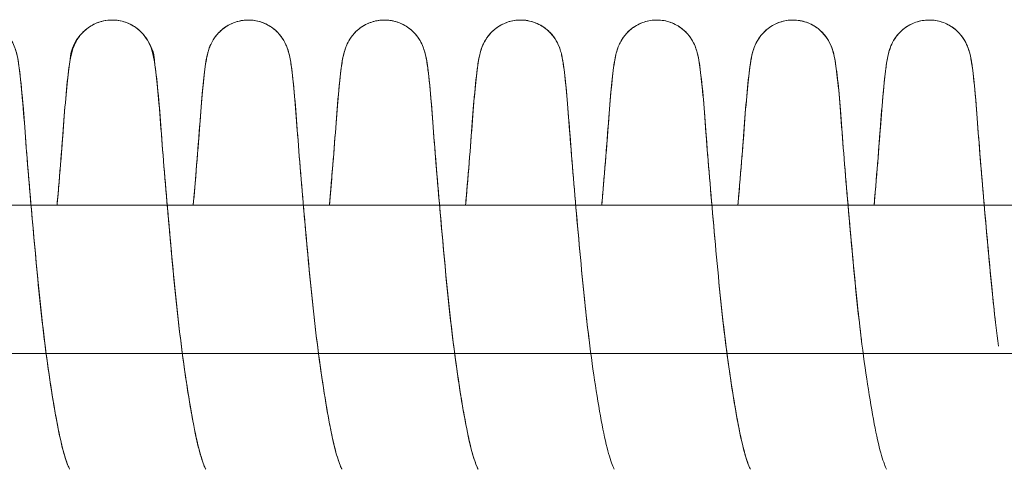
# Model space of a CAD drawing. Units: millimetres. Extents: x -3369 to 26351, y -8346 to 1995.
# Drawn here: x 20360 to 20426, y -18 to 13 of the extents above; entities that cross this region are included whole.
import ezdxf

# ---------------------------------------------------------------- set-up
doc = ezdxf.new("R2010")
doc.units = ezdxf.units.MM
doc.header["$MEASUREMENT"] = 0
doc.layers.add('PRO_Equipment', color=7, linetype='Continuous', lineweight=20)

msp = doc.modelspace()

# ---------------------------------------------------------------- linework, layer by layer
at = {"layer": 'PRO_Equipment'}
for points, knots in [([(20353.404, 0), (20353.497, 1.06), (20353.583, 2.085), (20353.738, 4.007), (20353.805, 4.906), (20353.93, 6.561), (20353.992, 7.307), (20354.115, 8.566), (20354.174, 9.08), (20354.272, 9.735), (20354.306, 9.936), (20354.387, 10.282), (20354.42, 10.41), (20354.505, 10.652), (20354.538, 10.739), (20354.658, 11.006), (20354.774, 11.215), (20355.051, 11.575), (20355.199, 11.732), (20355.562, 12.031), (20355.788, 12.17), (20356.298, 12.391), (20356.592, 12.465), (20357.188, 12.516), (20357.497, 12.49), (20358.081, 12.344), (20358.364, 12.22), (20358.86, 11.899), (20359.081, 11.697), (20359.334, 11.39), (20359.403, 11.292), (20359.568, 11.031), (20359.644, 10.872), (20359.749, 10.615), (20359.784, 10.51), (20359.856, 10.268), (20359.884, 10.146), (20359.976, 9.707), (20360.021, 9.393), (20360.148, 8.363), (20360.227, 7.535), (20360.373, 5.74), (20360.436, 4.84), (20360.589, 2.887), (20360.677, 1.825), (20360.863, -0.351), (20360.963, -1.476), (20361.171, -3.753), (20361.278, -4.922), (20361.512, -7.211), (20361.642, -8.348), (20361.917, -10.501), (20362.063, -11.534), (20362.359, -13.427), (20362.513, -14.303), (20362.811, -15.822), (20362.964, -16.45), (20363.24, -17.373), (20363.375, -17.692), (20363.431, -17.799), (20363.436, -17.808), (20363.436, -17.808)], [11620.042752, 11620.042752, 11620.042752, 11620.042752, 11623.420631, 11623.420631, 11626.889772, 11626.889772, 11630.467024, 11630.467024, 11634.05241, 11634.05241, 11635.996245, 11635.996245, 11637.023627, 11637.023627, 11637.507388, 11637.507388, 11638.368246, 11638.368246, 11639.048783, 11639.048783, 11639.852216, 11639.852216, 11640.756285, 11640.756285, 11641.677841, 11641.677841, 11642.599089, 11642.599089, 11643.515061, 11643.515061, 11643.926393, 11643.926393, 11644.641521, 11644.641521, 11645.311192, 11645.311192, 11646.386804, 11646.386804, 11649.250671, 11649.250671, 11653.89041, 11653.89041, 11657.56251, 11657.56251, 11661.169609, 11661.169609, 11664.635362, 11664.635362, 11668.108509, 11668.108509, 11671.56573, 11671.56573, 11674.985439, 11674.985439, 11678.389309, 11678.389309, 11681.751191, 11681.751191, 11684.877124, 11684.877124, 11685.456184, 11685.456184, 11685.456184, 11685.456184]), ([(20353.404, 0), (20353.447, 0.486), (20353.488, 0.963), (20353.619, 2.52), (20353.703, 3.558), (20353.848, 5.453), (20353.911, 6.329), (20354.051, 7.958), (20354.124, 8.672), (20354.242, 9.554), (20354.282, 9.819), (20354.371, 10.215), (20354.399, 10.329), (20354.472, 10.564), (20354.51, 10.673), (20354.632, 10.952), (20354.728, 11.136), (20355.007, 11.533), (20355.206, 11.748), (20355.668, 12.104), (20355.937, 12.251), (20356.505, 12.447), (20356.809, 12.499), (20357.433, 12.501), (20357.761, 12.443), (20358.443, 12.194), (20358.798, 11.962), (20359.426, 11.333), (20359.646, 10.891), (20359.794, 10.484), (20359.826, 10.372), (20359.887, 10.137), (20359.912, 10.018), (20360.01, 9.499), (20360.066, 9.061), (20360.189, 7.93), (20360.251, 7.248), (20360.375, 5.707), (20360.435, 4.859), (20360.58, 3.008), (20360.663, 1.992), (20360.844, -0.127), (20360.943, -1.245), (20361.148, -3.498), (20361.252, -4.647), (20361.479, -6.905), (20361.605, -8.03), (20361.872, -10.168), (20362.014, -11.197), (20362.293, -13.023), (20362.432, -13.843), (20362.698, -15.269), (20362.827, -15.88), (20363.067, -16.816), (20363.179, -17.176), (20363.336, -17.603), (20363.393, -17.727), (20363.43, -17.798), (20363.436, -17.808), (20363.436, -17.808)], [8341.65379, 8341.65379, 8341.65379, 8341.65379, 8343.197032, 8343.197032, 8346.832975, 8346.832975, 8350.573967, 8350.573967, 8354.916111, 8354.916111, 8357.440632, 8357.440632, 8358.39952, 8358.39952, 8359.055604, 8359.055604, 8359.839384, 8359.839384, 8360.747539, 8360.747539, 8361.669206, 8361.669206, 8362.587928, 8362.587928, 8363.572552, 8363.572552, 8364.816224, 8364.816224, 8366.43356, 8366.43356, 8367.251156, 8367.251156, 8368.338653, 8368.338653, 8371.962528, 8371.962528, 8375.572111, 8375.572111, 8379.036297, 8379.036297, 8382.509339, 8382.509339, 8385.970199, 8385.970199, 8389.389755, 8389.389755, 8392.795508, 8392.795508, 8396.163907, 8396.163907, 8399.257877, 8399.257877, 8402.179032, 8402.179032, 8404.690681, 8404.690681, 8406.43717, 8406.43717, 8407.044912, 8407.044912, 8407.044912, 8407.044912]), ([(20362.588, 0), (20362.635, 0.542), (20362.681, 1.073), (20362.816, 2.676), (20362.899, 3.708), (20363.042, 5.591), (20363.105, 6.462), (20363.244, 8.051), (20363.316, 8.739), (20363.431, 9.588), (20363.47, 9.843), (20363.558, 10.229), (20363.586, 10.342), (20363.66, 10.575), (20363.699, 10.686), (20363.822, 10.964), (20363.916, 11.143), (20364.113, 11.422), (20364.194, 11.523), (20364.476, 11.825), (20364.713, 12.014), (20365.235, 12.301), (20365.526, 12.405), (20366.115, 12.51), (20366.42, 12.513), (20367.081, 12.414), (20367.442, 12.279), (20368.151, 11.84), (20368.487, 11.467), (20369.216, 10.242), (20369.117, 9.955), (20369.25, 9.065), (20369.309, 8.549), (20369.431, 7.287), (20369.494, 6.539), (20369.619, 4.88), (20369.686, 3.98), (20369.844, 2.027), (20369.933, 0.97), (20370.123, -1.206), (20370.225, -2.339), (20370.435, -4.606), (20370.543, -5.756), (20370.784, -7.991), (20370.917, -9.093), (20371.188, -11.125), (20371.328, -12.075), (20371.606, -13.788), (20371.747, -14.578), (20372.005, -15.854), (20372.133, -16.383), (20372.351, -17.142), (20372.447, -17.415), (20372.57, -17.714), (20372.61, -17.791), (20372.62, -17.807), (20372.62, -17.808), (20372.62, -17.808)], [8439.419938, 8439.419938, 8439.419938, 8439.419938, 8441.140669, 8441.140669, 8444.78435, 8444.78435, 8448.545522, 8448.545522, 8452.812463, 8452.812463, 8455.253637, 8455.253637, 8456.190348, 8456.190348, 8456.846164, 8456.846164, 8457.608441, 8457.608441, 8458.035823, 8458.035823, 8458.954948, 8458.954948, 8459.876685, 8459.876685, 8460.783221, 8460.783221, 8461.916272, 8461.916272, 8463.372134, 8463.372134, 8467.272654, 8467.272654, 8470.857108, 8470.857108, 8474.433432, 8474.433432, 8477.902706, 8477.902706, 8481.376346, 8481.376346, 8484.818556, 8484.818556, 8488.235885, 8488.235885, 8491.633963, 8491.633963, 8494.861897, 8494.861897, 8497.980608, 8497.980608, 8500.785525, 8500.785525, 8503.039538, 8503.039538, 8504.607106, 8504.607106, 8504.784349, 8504.784349, 8504.784349, 8504.784349]), ([(20362.588, 0), (20362.598, 0.115), (20362.608, 0.229), (20362.711, 1.423), (20362.798, 2.463), (20362.95, 4.372), (20363.014, 5.25), (20363.138, 6.858), (20363.2, 7.577), (20363.323, 8.782), (20363.381, 9.264), (20363.526, 10.149), (20363.487, 10.931), (20364.821, 12.112), (20365.276, 12.345), (20365.927, 12.48), (20366.114, 12.5), (20366.606, 12.5), (20366.916, 12.448), (20367.488, 12.25), (20367.757, 12.102), (20368.218, 11.746), (20368.417, 11.531), (20368.695, 11.134), (20368.791, 10.951), (20368.912, 10.672), (20368.95, 10.563), (20369.024, 10.328), (20369.052, 10.214), (20369.14, 9.817), (20369.181, 9.551), (20369.299, 8.666), (20369.372, 7.95), (20369.512, 6.318), (20369.575, 5.441), (20369.72, 3.544), (20369.804, 2.506), (20369.984, 0.371), (20370.081, -0.736), (20370.285, -2.991), (20370.391, -4.155), (20370.615, -6.458), (20370.741, -7.611), (20371.008, -9.805), (20371.151, -10.863), (20371.444, -12.823), (20371.596, -13.739), (20371.897, -15.352), (20372.048, -16.049), (20372.332, -17.097), (20372.47, -17.485), (20372.593, -17.76), (20372.62, -17.808), (20372.62, -17.808)], [11717.899698, 11717.899698, 11717.899698, 11717.899698, 11718.265641, 11718.265641, 11721.739096, 11721.739096, 11725.206326, 11725.206326, 11728.796261, 11728.796261, 11732.395608, 11732.395608, 11736.58515, 11736.58515, 11738.049036, 11738.049036, 11738.617974, 11738.617974, 11739.551398, 11739.551398, 11740.472453, 11740.472453, 11741.380492, 11741.380492, 11742.163577, 11742.163577, 11742.81977, 11742.81977, 11743.780799, 11743.780799, 11746.311385, 11746.311385, 11750.660813, 11750.660813, 11754.400193, 11754.400193, 11758.035475, 11758.035475, 11761.498388, 11761.498388, 11764.970823, 11764.970823, 11768.44111, 11768.44111, 11771.861888, 11771.861888, 11775.271116, 11775.271116, 11778.650921, 11778.650921, 11781.753125, 11781.753125, 11783.070973, 11783.070973, 11783.070973, 11783.070973]), ([(20371.772, 0), (20371.83, 0.665), (20371.885, 1.315), (20372.023, 2.963), (20372.1, 3.931), (20372.231, 5.67), (20372.29, 6.467), (20372.413, 7.885), (20372.475, 8.502), (20372.6, 9.509), (20372.638, 9.849), (20372.827, 10.541), (20372.923, 10.875), (20373.411, 11.596), (20373.746, 11.925), (20374.436, 12.315), (20374.781, 12.431), (20375.427, 12.516), (20375.733, 12.505), (20376.321, 12.387), (20376.61, 12.278), (20377.124, 11.979), (20377.357, 11.786), (20377.63, 11.481), (20377.707, 11.381), (20377.894, 11.108), (20377.982, 10.935), (20378.099, 10.664), (20378.136, 10.555), (20378.21, 10.32), (20378.238, 10.205), (20378.327, 9.803), (20378.367, 9.531), (20378.487, 8.628), (20378.561, 7.896), (20378.702, 6.24), (20378.764, 5.361), (20378.911, 3.456), (20378.995, 2.415), (20379.177, 0.274), (20379.274, -0.836), (20379.478, -3.094), (20379.584, -4.259), (20379.809, -6.56), (20379.936, -7.711), (20380.204, -9.9), (20380.347, -10.955), (20380.641, -12.906), (20380.794, -13.817), (20381.094, -15.418), (20381.245, -16.106), (20381.528, -17.136), (20381.666, -17.515), (20381.78, -17.767), (20381.804, -17.808), (20381.804, -17.808)], [11815.482355, 11815.482355, 11815.482355, 11815.482355, 11817.596263, 11817.596263, 11821.068142, 11821.068142, 11824.525668, 11824.525668, 11828.181726, 11828.181726, 11831.874382, 11831.874382, 11833.582811, 11833.582811, 11834.95572, 11834.95572, 11836.031972, 11836.031972, 11836.94323, 11836.94323, 11837.864796, 11837.864796, 11838.783161, 11838.783161, 11839.206059, 11839.206059, 11839.953172, 11839.953172, 11840.611259, 11840.611259, 11841.586259, 11841.586259, 11844.15767, 11844.15767, 11848.55438, 11848.55438, 11852.283372, 11852.283372, 11855.914364, 11855.914364, 11859.377703, 11859.377703, 11862.850245, 11862.850245, 11866.318828, 11866.318828, 11869.739501, 11869.739501, 11873.148072, 11873.148072, 11876.526575, 11876.526575, 11879.620832, 11879.620832, 11880.847336, 11880.847336, 11880.847336, 11880.847336]), ([(20371.772, 0), (20371.842, 0.808), (20371.909, 1.594), (20372.059, 3.409), (20372.137, 4.411), (20372.272, 6.24), (20372.341, 7.095), (20372.475, 8.507), (20372.54, 9.075), (20372.645, 9.766), (20372.679, 9.966), (20372.759, 10.296), (20372.787, 10.403), (20372.865, 10.635), (20372.909, 10.753), (20373.054, 11.058), (20373.171, 11.261), (20373.494, 11.666), (20373.711, 11.871), (20374.201, 12.199), (20374.481, 12.327), (20375.062, 12.484), (20375.371, 12.514), (20375.969, 12.474), (20376.265, 12.404), (20376.781, 12.19), (20377.011, 12.053), (20377.384, 11.754), (20377.538, 11.595), (20377.826, 11.226), (20377.946, 11.01), (20378.073, 10.727), (20378.109, 10.631), (20378.195, 10.378), (20378.228, 10.247), (20378.306, 9.902), (20378.34, 9.7), (20378.437, 9.04), (20378.496, 8.519), (20378.619, 7.249), (20378.681, 6.498), (20378.806, 4.833), (20378.874, 3.93), (20379.032, 1.973), (20379.122, 0.914), (20379.312, -1.265), (20379.414, -2.399), (20379.625, -4.667), (20379.733, -5.816), (20379.975, -8.05), (20380.108, -9.15), (20380.379, -11.178), (20380.519, -12.125), (20380.797, -13.831), (20380.938, -14.617), (20381.196, -15.884), (20381.323, -16.409), (20381.54, -17.158), (20381.635, -17.426), (20381.756, -17.719), (20381.796, -17.794), (20381.803, -17.807), (20381.804, -17.808), (20381.804, -17.808)], [8537.160116, 8537.160116, 8537.160116, 8537.160116, 8539.729483, 8539.729483, 8543.415135, 8543.415135, 8547.325316, 8547.325316, 8551.256776, 8551.256776, 8553.206452, 8553.206452, 8554.048823, 8554.048823, 8554.707411, 8554.707411, 8555.532724, 8555.532724, 8556.447584, 8556.447584, 8557.368884, 8557.368884, 8558.290537, 8558.290537, 8559.196988, 8559.196988, 8560.005877, 8560.005877, 8560.703597, 8560.703597, 8561.586878, 8561.586878, 8562.127613, 8562.127613, 8563.208757, 8563.208757, 8565.141376, 8565.141376, 8568.724178, 8568.724178, 8572.298821, 8572.298821, 8575.76833, 8575.76833, 8579.241985, 8579.241985, 8582.683274, 8582.683274, 8586.100426, 8586.100426, 8589.497928, 8589.497928, 8592.723043, 8592.723043, 8595.837651, 8595.837651, 8598.635737, 8598.635737, 8600.875365, 8600.875365, 8602.434141, 8602.434141, 8602.588173, 8602.588173, 8602.588173, 8602.588173]), ([(20380.956, 0), (20380.987, 0.363), (20381.018, 0.721), (20381.142, 2.174), (20381.228, 3.224), (20381.377, 5.148), (20381.439, 6.036), (20381.583, 7.752), (20381.659, 8.526), (20381.782, 9.479), (20381.824, 9.766), (20381.914, 10.182), (20381.942, 10.299), (20382.015, 10.537), (20382.051, 10.644), (20382.165, 10.914), (20382.253, 11.09), (20382.516, 11.481), (20382.708, 11.698), (20383.157, 12.064), (20383.422, 12.219), (20383.984, 12.43), (20384.288, 12.49), (20384.89, 12.508), (20385.195, 12.466), (20385.747, 12.296), (20386.002, 12.172), (20386.413, 11.89), (20386.581, 11.741), (20386.862, 11.427), (20386.979, 11.261), (20387.139, 10.987), (20387.193, 10.872), (20387.296, 10.63), (20387.335, 10.512), (20387.517, 9.898), (20387.547, 9.582), (20387.672, 8.594), (20387.734, 7.989), (20387.857, 6.592), (20387.916, 5.804), (20388.045, 4.085), (20388.121, 3.126), (20388.29, 1.091), (20388.384, 0.002), (20388.581, -2.215), (20388.686, -3.358), (20388.9, -5.627), (20389.016, -6.77), (20389.269, -8.97), (20389.407, -10.044), (20389.683, -11.993), (20389.823, -12.888), (20390.097, -14.481), (20390.232, -15.196), (20390.485, -16.323), (20390.607, -16.777), (20390.801, -17.381), (20390.88, -17.582), (20390.965, -17.769), (20390.988, -17.808), (20390.988, -17.808)], [8635.016482, 8635.016482, 8635.016482, 8635.016482, 8636.170103, 8636.170103, 8639.790558, 8639.790558, 8643.494541, 8643.494541, 8648.00717, 8648.00717, 8650.689307, 8650.689307, 8651.703311, 8651.703311, 8652.363453, 8652.363453, 8653.130197, 8653.130197, 8654.034615, 8654.034615, 8654.956034, 8654.956034, 8655.877734, 8655.877734, 8656.792782, 8656.792782, 8657.645808, 8657.645808, 8658.344316, 8658.344316, 8659.024498, 8659.024498, 8659.554144, 8659.554144, 8660.300329, 8660.300329, 8664.010549, 8664.010549, 8667.676351, 8667.676351, 8671.132539, 8671.132539, 8674.604167, 8674.604167, 8678.077832, 8678.077832, 8681.50531, 8681.50531, 8684.918781, 8684.918781, 8688.305873, 8688.305873, 8691.480935, 8691.480935, 8694.523256, 8694.523256, 8697.206459, 8697.206459, 8699.225597, 8699.225597, 8700.447661, 8700.447661, 8700.447661, 8700.447661]), ([(20380.956, 0), (20381.017, 0.706), (20381.076, 1.394), (20381.215, 3.072), (20381.292, 4.034), (20381.422, 5.76), (20381.48, 6.551), (20381.604, 7.955), (20381.666, 8.564), (20381.791, 9.558), (20381.824, 9.882), (20381.997, 10.483), (20382.034, 10.602), (20382.138, 10.851), (20382.194, 10.971), (20382.357, 11.255), (20382.475, 11.423), (20382.757, 11.737), (20382.924, 11.886), (20383.333, 12.168), (20383.588, 12.293), (20384.138, 12.464), (20384.443, 12.507), (20385.045, 12.491), (20385.349, 12.432), (20385.912, 12.222), (20386.178, 12.068), (20386.628, 11.703), (20386.821, 11.486), (20387.085, 11.095), (20387.174, 10.918), (20387.289, 10.647), (20387.326, 10.54), (20387.398, 10.302), (20387.426, 10.185), (20387.516, 9.772), (20387.558, 9.487), (20387.68, 8.541), (20387.756, 7.774), (20387.899, 6.067), (20387.962, 5.18), (20388.111, 3.258), (20388.196, 2.209), (20388.379, 0.056), (20388.477, -1.059), (20388.683, -3.325), (20388.789, -4.492), (20389.017, -6.789), (20389.145, -7.935), (20389.416, -10.112), (20389.56, -11.16), (20389.855, -13.091), (20390.008, -13.99), (20390.308, -15.563), (20390.459, -16.231), (20390.739, -17.22), (20390.875, -17.576), (20390.971, -17.779), (20390.988, -17.808), (20390.988, -17.808)], [11913.257952, 11913.257952, 11913.257952, 11913.257952, 11915.50054, 11915.50054, 11918.972254, 11918.972254, 11922.428893, 11922.428893, 11926.09141, 11926.09141, 11929.795522, 11929.795522, 11930.568777, 11930.568777, 11931.133041, 11931.133041, 11931.819712, 11931.819712, 11932.516243, 11932.516243, 11933.368434, 11933.368434, 11934.283289, 11934.283289, 11935.205008, 11935.205008, 11936.126441, 11936.126441, 11937.031274, 11937.031274, 11937.799751, 11937.799751, 11938.459345, 11938.459345, 11939.467466, 11939.467466, 11942.132642, 11942.132642, 11946.62907, 11946.62907, 11950.336584, 11950.336584, 11953.958535, 11953.958535, 11957.422777, 11957.422777, 11960.895546, 11960.895546, 11964.360196, 11964.360196, 11967.780591, 11967.780591, 11971.187618, 11971.187618, 11974.563091, 11974.563091, 11977.638934, 11977.638934, 11978.663131, 11978.663131, 11978.663131, 11978.663131]), ([(20390.14, 0), (20390.177, 0.432), (20390.214, 0.857), (20390.342, 2.369), (20390.426, 3.412), (20390.574, 5.32), (20390.636, 6.202), (20390.778, 7.869), (20390.852, 8.609), (20390.972, 9.521), (20391.013, 9.796), (20391.102, 10.2), (20391.13, 10.316), (20391.203, 10.552), (20391.241, 10.66), (20391.357, 10.93), (20391.444, 11.101), (20391.628, 11.374), (20391.705, 11.474), (20391.977, 11.779), (20392.208, 11.973), (20392.721, 12.273), (20393.009, 12.384), (20393.597, 12.504), (20393.903, 12.516), (20394.552, 12.434), (20394.901, 12.317), (20395.596, 11.924), (20395.935, 11.591), (20396.423, 10.865), (20396.517, 10.532), (20396.645, 10.059), (20396.679, 9.86), (20396.782, 9.22), (20396.84, 8.729), (20396.963, 7.511), (20397.026, 6.785), (20397.15, 5.165), (20397.214, 4.282), (20397.367, 2.363), (20397.455, 1.319), (20397.642, -0.839), (20397.743, -1.968), (20397.951, -4.232), (20398.057, -5.382), (20398.265, -7.355), (20398.362, -8.197), (20398.463, -9.014)], [8732.829959, 8732.829959, 8732.829959, 8732.829959, 8734.202643, 8734.202643, 8737.831545, 8737.831545, 8741.555533, 8741.555533, 8745.975358, 8745.975358, 8748.567402, 8748.567402, 8749.549596, 8749.549596, 8750.208267, 8750.208267, 8750.952721, 8750.952721, 8751.374775, 8751.374775, 8752.292985, 8752.292985, 8753.214573, 8753.214573, 8754.12543, 8754.12543, 8755.210732, 8755.210732, 8756.595924, 8756.595924, 8758.31712, 8758.31712, 8760.310667, 8760.310667, 8763.906288, 8763.906288, 8767.493009, 8767.493009, 8770.960736, 8770.960736, 8774.434244, 8774.434244, 8777.882379, 8777.882379, 8781.300689, 8781.300689, 8783.876007, 8783.876007, 8783.876007, 8783.876007]), ([(20390.14, 0), (20390.18, 0.465), (20390.219, 0.923), (20390.345, 2.414), (20390.426, 3.41), (20390.566, 5.215), (20390.624, 6.041), (20390.747, 7.529), (20390.81, 8.184), (20390.933, 9.26), (20390.985, 9.66), (20391.1, 10.194), (20391.131, 10.322), (20391.213, 10.579), (20391.251, 10.688), (20391.39, 11.002), (20391.52, 11.238), (20391.839, 11.636), (20392.011, 11.806), (20392.413, 12.106), (20392.651, 12.237), (20393.18, 12.432), (20393.481, 12.491), (20394.081, 12.507), (20394.389, 12.464), (20394.963, 12.284), (20395.237, 12.145), (20395.711, 11.8), (20395.918, 11.589), (20396.215, 11.188), (20396.32, 10.996), (20396.451, 10.706), (20396.491, 10.593), (20396.566, 10.361), (20396.594, 10.25), (20396.679, 9.883), (20396.716, 9.648), (20396.828, 8.856), (20396.897, 8.208), (20397.035, 6.678), (20397.099, 5.814), (20397.239, 3.951), (20397.321, 2.929), (20397.497, 0.822), (20397.592, -0.271), (20397.792, -2.509), (20397.899, -3.67), (20398.117, -5.975), (20398.239, -7.135), (20398.501, -9.352), (20398.642, -10.426), (20398.932, -12.425), (20399.084, -13.364), (20399.385, -15.034), (20399.535, -15.77), (20399.824, -16.902), (20399.966, -17.336), (20400.125, -17.724), (20400.171, -17.808), (20400.171, -17.808)], [12011.063609, 12011.063609, 12011.063609, 12011.063609, 12012.542038, 12012.542038, 12016.014637, 12016.014637, 12019.476177, 12019.476177, 12023.103623, 12023.103623, 12026.751834, 12026.751834, 12027.849849, 12027.849849, 12028.494528, 12028.494528, 12029.451024, 12029.451024, 12030.204783, 12030.204783, 12031.023776, 12031.023776, 12031.93521, 12031.93521, 12032.856996, 12032.856996, 12033.778451, 12033.778451, 12034.689896, 12034.689896, 12035.491794, 12035.491794, 12036.146738, 12036.146738, 12037.052369, 12037.052369, 12039.324033, 12039.324033, 12043.484408, 12043.484408, 12047.286166, 12047.286166, 12050.943316, 12050.943316, 12054.404053, 12054.404053, 12057.875937, 12057.875937, 12061.350391, 12061.350391, 12064.77384, 12064.77384, 12068.185863, 12068.185863, 12071.571332, 12071.571332, 12074.708571, 12074.708571, 12076.460465, 12076.460465, 12076.460465, 12076.460465]), ([(20399.323, 0), (20399.389, 0.749), (20399.451, 1.479), (20399.597, 3.249), (20399.677, 4.258), (20399.814, 6.097), (20399.88, 6.954), (20400.016, 8.406), (20400.082, 9.002), (20400.189, 9.726), (20400.224, 9.937), (20400.306, 10.28), (20400.334, 10.388), (20400.411, 10.619), (20400.453, 10.735), (20400.593, 11.035), (20400.706, 11.234), (20401.019, 11.638), (20401.232, 11.845), (20401.717, 12.18), (20401.995, 12.312), (20402.574, 12.477), (20402.882, 12.512), (20403.481, 12.48), (20403.779, 12.415), (20404.299, 12.208), (20404.532, 12.073), (20404.916, 11.772), (20405.078, 11.609), (20405.377, 11.228), (20405.501, 11.004), (20405.632, 10.71), (20405.669, 10.609), (20405.752, 10.359), (20405.783, 10.232), (20405.903, 9.695), (20405.954, 9.304), (20406.077, 8.239), (20406.139, 7.591), (20406.263, 6.115), (20406.321, 5.293), (20406.459, 3.5), (20406.539, 2.508), (20406.715, 0.424), (20406.812, -0.684), (20407.014, -2.923), (20407.119, -4.069), (20407.337, -6.334), (20407.46, -7.468), (20407.721, -9.637), (20407.861, -10.687), (20408.14, -12.571), (20408.279, -13.426), (20408.55, -14.927), (20408.681, -15.586), (20408.928, -16.608), (20409.044, -17.01), (20409.219, -17.514), (20409.286, -17.671), (20409.343, -17.788), (20409.355, -17.808), (20409.355, -17.808)], [8830.598094, 8830.598094, 8830.598094, 8830.598094, 8832.97939, 8832.97939, 8836.65514, 8836.65514, 8840.523057, 8840.523057, 8844.535144, 8844.535144, 8846.593121, 8846.593121, 8847.457324, 8847.457324, 8848.11391, 8848.11391, 8848.930932, 8848.930932, 8849.844677, 8849.844677, 8850.766029, 8850.766029, 8851.687742, 8851.687742, 8852.596197, 8852.596197, 8853.408447, 8853.408447, 8854.129008, 8854.129008, 8855.04203, 8855.04203, 8855.620489, 8855.620489, 8856.682818, 8856.682818, 8860.337442, 8860.337442, 8863.969351, 8863.969351, 8867.43025, 8867.43025, 8870.902734, 8870.902734, 8874.373572, 8874.373572, 8877.793557, 8877.793557, 8881.203171, 8881.203171, 8884.580714, 8884.580714, 8887.713039, 8887.713039, 8890.692126, 8890.692126, 8893.282794, 8893.282794, 8895.147715, 8895.147715, 8896.025118, 8896.025118, 8896.025118, 8896.025118]), ([(20399.323, 0), (20399.364, 0.468), (20399.404, 0.928), (20399.53, 2.421), (20399.61, 3.417), (20399.75, 5.221), (20399.808, 6.047), (20399.932, 7.534), (20399.994, 8.188), (20400.117, 9.263), (20400.169, 9.663), (20400.285, 10.197), (20400.315, 10.325), (20400.397, 10.582), (20400.436, 10.69), (20400.574, 11.003), (20400.704, 11.238), (20401.021, 11.634), (20401.192, 11.803), (20401.592, 12.104), (20401.83, 12.235), (20402.358, 12.431), (20402.659, 12.49), (20403.259, 12.508), (20403.567, 12.465), (20404.141, 12.287), (20404.416, 12.148), (20404.891, 11.804), (20405.098, 11.593), (20405.397, 11.191), (20405.502, 10.999), (20405.633, 10.708), (20405.674, 10.595), (20405.749, 10.363), (20405.777, 10.252), (20405.862, 9.888), (20405.899, 9.655), (20406.01, 8.868), (20406.079, 8.225), (20406.217, 6.702), (20406.281, 5.838), (20406.421, 3.977), (20406.503, 2.957), (20406.678, 0.851), (20406.773, -0.241), (20406.973, -2.478), (20407.08, -3.638), (20407.298, -5.943), (20407.419, -7.104), (20407.681, -9.322), (20407.822, -10.397), (20408.112, -12.398), (20408.264, -13.34), (20408.565, -15.013), (20408.715, -15.752), (20409.003, -16.889), (20409.146, -17.326), (20409.307, -17.721), (20409.355, -17.808), (20409.355, -17.808)], [12108.873431, 12108.873431, 12108.873431, 12108.873431, 12110.360054, 12110.360054, 12113.832644, 12113.832644, 12117.294136, 12117.294136, 12120.921915, 12120.921915, 12124.5706, 12124.5706, 12125.666349, 12125.666349, 12126.307435, 12126.307435, 12127.259401, 12127.259401, 12128.009695, 12128.009695, 12128.828309, 12128.828309, 12129.739515, 12129.739515, 12130.661296, 12130.661296, 12131.582743, 12131.582743, 12132.494387, 12132.494387, 12133.297509, 12133.297509, 12133.952497, 12133.952497, 12134.854685, 12134.854685, 12137.108142, 12137.108142, 12141.256457, 12141.256457, 12145.063127, 12145.063127, 12148.721799, 12148.721799, 12152.182383, 12152.182383, 12155.654227, 12155.654227, 12159.128667, 12159.128667, 12162.552627, 12162.552627, 12165.964815, 12165.964815, 12169.350628, 12169.350628, 12172.490027, 12172.490027, 12174.270435, 12174.270435, 12174.270435, 12174.270435]), ([(20408.507, 0), (20408.56, 0.61), (20408.611, 1.206), (20408.75, 2.865), (20408.832, 3.89), (20408.973, 5.758), (20409.037, 6.623), (20409.175, 8.168), (20409.245, 8.826), (20409.357, 9.633), (20409.395, 9.873), (20409.481, 10.245), (20409.509, 10.356), (20409.584, 10.588), (20409.624, 10.7), (20409.751, 10.983), (20409.849, 11.167), (20410.053, 11.448), (20410.136, 11.549), (20410.424, 11.85), (20410.664, 12.036), (20411.188, 12.315), (20411.478, 12.414), (20412.126, 12.522), (20412.498, 12.509), (20413.286, 12.326), (20413.71, 12.103), (20414.469, 11.438), (20414.741, 10.913), (20414.908, 10.453), (20414.942, 10.328), (20415.027, 9.98), (20415.061, 9.779), (20415.161, 9.13), (20415.22, 8.624), (20415.342, 7.38), (20415.405, 6.641), (20415.529, 4.998), (20415.595, 4.105), (20415.751, 2.166), (20415.84, 1.115), (20416.028, -1.054), (20416.13, -2.186), (20416.339, -4.452), (20416.446, -5.602), (20416.651, -7.515), (20416.742, -8.299), (20416.837, -9.061)], [8928.408589, 8928.408589, 8928.408589, 8928.408589, 8930.345441, 8930.345441, 8933.999068, 8933.999068, 8937.789724, 8937.789724, 8941.977954, 8941.977954, 8944.292512, 8944.292512, 8945.206081, 8945.206081, 8945.861313, 8945.861313, 8946.633568, 8946.633568, 8947.063637, 8947.063637, 8947.983523, 8947.983523, 8948.896981, 8948.896981, 8949.989529, 8949.989529, 8951.371534, 8951.371534, 8953.189422, 8953.189422, 8954.147748, 8954.147748, 8956.107406, 8956.107406, 8959.696252, 8959.696252, 8963.276837, 8963.276837, 8966.745492, 8966.745492, 8970.219087, 8970.219087, 8973.663688, 8973.663688, 8977.081443, 8977.081443, 8979.486622, 8979.486622, 8979.486622, 8979.486622]), ([(20408.507, 0), (20408.524, 0.192), (20408.54, 0.383), (20408.649, 1.645), (20408.734, 2.675), (20408.884, 4.562), (20408.945, 5.429), (20409.069, 7.011), (20409.132, 7.716), (20409.255, 8.892), (20409.312, 9.358), (20409.421, 9.992), (20409.455, 10.191), (20409.587, 10.599), (20409.628, 10.713), (20409.772, 11.028), (20409.9, 11.255), (20410.207, 11.636), (20410.372, 11.798), (20410.764, 12.096), (20411.001, 12.229), (20411.529, 12.428), (20411.829, 12.488), (20412.429, 12.509), (20412.736, 12.468), (20413.312, 12.292), (20413.587, 12.155), (20414.064, 11.813), (20414.273, 11.603), (20414.575, 11.201), (20414.682, 11.007), (20414.815, 10.714), (20414.856, 10.6), (20414.931, 10.368), (20414.959, 10.259), (20415.043, 9.899), (20415.08, 9.671), (20415.19, 8.899), (20415.259, 8.267), (20415.396, 6.761), (20415.46, 5.899), (20415.6, 4.043), (20415.681, 3.025), (20415.856, 0.924), (20415.95, -0.166), (20416.149, -2.399), (20416.256, -3.559), (20416.474, -5.864), (20416.594, -7.025), (20416.855, -9.247), (20416.996, -10.325), (20417.285, -12.332), (20417.437, -13.277), (20417.738, -14.959), (20417.888, -15.705), (20418.177, -16.855), (20418.32, -17.299), (20418.487, -17.715), (20418.539, -17.808), (20418.539, -17.808)], [12206.675178, 12206.675178, 12206.675178, 12206.675178, 12207.286243, 12207.286243, 12210.759562, 12210.759562, 12214.225674, 12214.225674, 12217.822774, 12217.822774, 12221.430759, 12221.430759, 12223.49756, 12223.49756, 12224.155787, 12224.155787, 12225.072378, 12225.072378, 12225.795424, 12225.795424, 12226.616156, 12226.616156, 12227.526517, 12227.526517, 12228.448299, 12228.448299, 12229.369723, 12229.369723, 12230.281867, 12230.281867, 12231.088114, 12231.088114, 12231.74328, 12231.74328, 12232.636755, 12232.636755, 12234.844514, 12234.844514, 12238.962077, 12238.962077, 12242.781613, 12242.781613, 12246.444161, 12246.444161, 12249.904355, 12249.904355, 12253.376097, 12253.376097, 12256.8505, 12256.8505, 12260.275721, 12260.275721, 12263.688314, 12263.688314, 12267.074981, 12267.074981, 12270.219757, 12270.219757, 12272.072065, 12272.072065, 12272.072065, 12272.072065]), ([(20417.691, 0), (20417.717, 0.297), (20417.742, 0.591), (20417.861, 1.987), (20417.948, 3.044), (20418.1, 4.983), (20418.162, 5.878), (20418.307, 7.638), (20418.385, 8.442), (20418.51, 9.435), (20418.554, 9.736), (20418.645, 10.163), (20418.672, 10.283), (20418.745, 10.523), (20418.78, 10.628), (20418.891, 10.895), (20418.975, 11.066), (20419.23, 11.453), (20419.417, 11.672), (20419.86, 12.043), (20420.123, 12.201), (20420.681, 12.42), (20420.984, 12.484), (20421.586, 12.51), (20421.892, 12.473), (20422.448, 12.31), (20422.707, 12.188), (20423.123, 11.91), (20423.293, 11.762), (20423.587, 11.443), (20423.711, 11.267), (20423.906, 10.931), (20423.974, 10.772), (20424.081, 10.487), (20424.115, 10.364), (20424.205, 10.012), (20424.239, 9.813), (20424.34, 9.167), (20424.399, 8.667), (20424.521, 7.434), (20424.584, 6.7), (20424.708, 5.067), (20424.773, 4.178), (20424.928, 2.247), (20425.016, 1.199), (20425.204, -0.966), (20425.306, -2.097), (20425.515, -4.362), (20425.621, -5.512), (20425.844, -7.607), (20425.957, -8.571), (20426.075, -9.496)], [9026.212536, 9026.212536, 9026.212536, 9026.212536, 9027.158015, 9027.158015, 9030.771054, 9030.771054, 9034.457496, 9034.457496, 9039.046692, 9039.046692, 9041.821262, 9041.821262, 9042.867169, 9042.867169, 9043.53069, 9043.53069, 9044.288394, 9044.288394, 9045.190504, 9045.190504, 9046.111838, 9046.111838, 9047.033448, 9047.033448, 9047.94935, 9047.94935, 9048.808015, 9048.808015, 9049.507381, 9049.507381, 9050.222685, 9050.222685, 9050.988789, 9050.988789, 9051.896279, 9051.896279, 9053.868947, 9053.868947, 9057.46049, 9057.46049, 9061.043571, 9061.043571, 9064.511853, 9064.511853, 9067.985415, 9067.985415, 9071.431446, 9071.431446, 9074.849429, 9074.849429, 9077.804953, 9077.804953, 9077.804953, 9077.804953]), ([(20417.691, 0), (20417.705, 0.159), (20417.718, 0.318), (20417.825, 1.551), (20417.911, 2.585), (20418.061, 4.482), (20418.124, 5.353), (20418.248, 6.946), (20418.31, 7.658), (20418.433, 8.845), (20418.49, 9.319), (20418.598, 9.953), (20418.632, 10.152), (20418.751, 10.542), (20418.79, 10.657), (20418.891, 10.89), (20418.944, 10.998), (20419.1, 11.265), (20419.216, 11.43), (20419.498, 11.743), (20419.666, 11.892), (20420.078, 12.174), (20420.334, 12.298), (20420.886, 12.467), (20421.191, 12.508), (20421.792, 12.489), (20422.096, 12.429), (20422.658, 12.216), (20422.923, 12.062), (20423.372, 11.695), (20423.563, 11.477), (20423.824, 11.087), (20423.912, 10.912), (20424.026, 10.642), (20424.062, 10.535), (20424.135, 10.297), (20424.163, 10.179), (20424.253, 9.762), (20424.295, 9.473), (20424.418, 8.515), (20424.495, 7.738), (20424.638, 6.017), (20424.701, 5.128), (20424.85, 3.201), (20424.936, 2.15), (20425.12, -0.007), (20425.218, -1.124), (20425.424, -3.391), (20425.53, -4.558), (20425.719, -6.448), (20425.799, -7.188), (20425.883, -7.913)], [12304.476896, 12304.476896, 12304.476896, 12304.476896, 12304.983828, 12304.983828, 12308.457208, 12308.457208, 12311.923804, 12311.923804, 12315.517806, 12315.517806, 12319.122003, 12319.122003, 12321.164665, 12321.164665, 12321.871327, 12321.871327, 12322.371185, 12322.371185, 12323.04693, 12323.04693, 12323.746769, 12323.746769, 12324.600327, 12324.600327, 12325.515499, 12325.515499, 12326.437187, 12326.437187, 12327.358596, 12327.358596, 12328.26274, 12328.26274, 12329.028359, 12329.028359, 12329.688874, 12329.688874, 12330.706737, 12330.706737, 12333.400016, 12333.400016, 12337.922956, 12337.922956, 12341.624673, 12341.624673, 12345.244168, 12345.244168, 12348.708657, 12348.708657, 12352.181488, 12352.181488, 12354.41734, 12354.41734, 12354.41734, 12354.41734]), ([(19411.125, 0), (19449.288, 0), (19487.45, 0), (19646.834, 0), (19768.05, 0), (20010.466, 0), (20131.667, 0), (20374.052, 0), (20495.237, 0), (20737.59, 0), (20858.759, 0), (21101.079, 0), (21222.23, 0), (21431.223, 0), (21519.069, 0), (21606.911, 0)], [20315.727624, 20315.727624, 20315.727624, 20315.727624, 20430.374807, 20430.374807, 20794.563437, 20794.563437, 21158.752066, 21158.752066, 21522.940696, 21522.940696, 21887.129326, 21887.129326, 22251.317956, 22251.317956, 22515.421281, 22515.421281, 22515.421281, 22515.421281]), ([(21606.917, -10), (21504.093, -10), (21401.262, -10), (21177.281, -10), (21056.127, -10), (20813.803, -10), (20692.632, -10), (20450.275, -10), (20329.088, -10), (20086.699, -10), (19965.497, -10), (19723.077, -10), (19601.859, -10), (19457.444, -10), (19434.254, -10), (19411.064, -10)], [2275.981659, 2275.981659, 2275.981659, 2275.981659, 2585.13194, 2585.13194, 2949.32057, 2949.32057, 3313.509199, 3313.509199, 3677.697829, 3677.697829, 4041.886459, 4041.886459, 4406.075089, 4406.075089, 4475.743294, 4475.743294, 4475.743294, 4475.743294])]:
    msp.add_open_spline(points, degree=3, knots=knots, dxfattribs=at)

doc.saveas('drawing.dxf')
